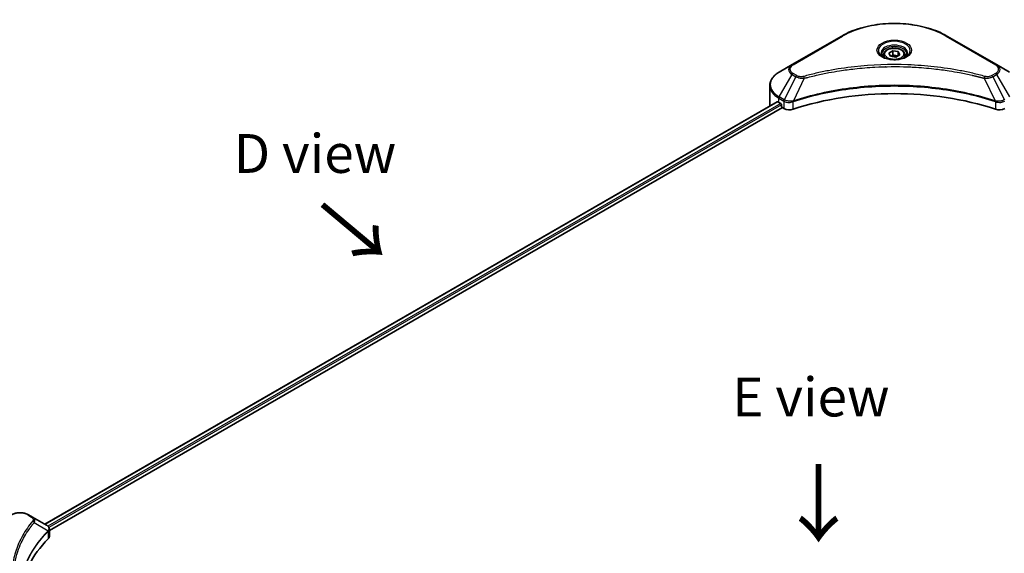
# Model space of a CAD drawing. Units: millimetres. Extents: x 43 to 8314, y 24 to 1570.
# Drawn here: x 139 to 329, y 624 to 727 of the extents above; entities that cross this region are included whole.
import ezdxf

# ---------------------------------------------------------------- set-up
doc = ezdxf.new("R2010")
doc.units = ezdxf.units.MM
doc.header["$LTSCALE"] = 3
for name, color, linetype, lineweight in [('Symbol (ISO)', 7, 'Continuous', 18), ('Visible (ISO)', 7, 'Continuous', 35), ('Visible Narrow (ISO)', 7, 'Continuous', 25)]:
    doc.layers.add(name, color=color, linetype=linetype, lineweight=lineweight)
doc.styles.add('Note Text (TK)', font='MS PGothic.ttf')

msp = doc.modelspace()

# ---------------------------------------------------------------- linework, layer by layer
at = {"layer": 'Visible (ISO)'}
for p, q in [((297.1597, 723.4072), (287.6138, 717.8958)), ((327.0135, 717.8958), (317.4676, 723.4072)), ((306.268, 720.1233), (307.0335, 720.5652)), ((306.5482, 719.5196), (306.268, 720.1233)), ((307.0335, 720.5652), (308.0791, 720.4035)), ((307.0335, 719.7691), (307.0335, 720.5652)), ((308.0791, 720.4035), (308.3593, 719.7997)), ((308.0791, 719.638), (308.0791, 720.4035)), ((305.2512, 719.7778), (305.2512, 719.3128)), ((307.5938, 719.3578), (306.5482, 719.5196)), ((308.3593, 719.7997), (307.5938, 719.3578)), ((309.3762, 719.7778), (309.3762, 719.3128)), ((287.6138, 717.8958), (285.1175, 716.4546)), ((298.4651, 716.9349), (298.4657, 716.9352)), ((316.1618, 716.9351), (316.1621, 716.9349)), ((316.3114, 716.9156), (316.3114, 716.9155)), ((316.6711, 716.8672), (316.671, 716.8672)), ((319.9452, 716.333), (319.9453, 716.3329)), ((320.1969, 716.2847), (320.1969, 716.2847)), ((329.5099, 716.4546), (327.0135, 717.8958)), ((283.2824, 709.9798), (283.2824, 713.8334)), ((284.7475, 710.7197), (143.4503, 629.1417)), ((285.0398, 710.5922), (285.411, 710.3779)), ((287.6216, 710.6744), (287.6222, 710.6747)), ((288.1467, 710.9775), (288.1488, 710.9787)), ((326.4722, 710.9824), (326.4807, 710.9775)), ((327.0055, 710.6745), (327.0058, 710.6743)), ((144.3299, 627.9448), (285.7292, 709.5818)), ((285.5701, 710.1023), (285.5701, 709.8574)), ((285.7292, 709.5818), (286.019, 709.4145)), ((141.0464, 630.5296), (140.3373, 630.939)), ((141.0464, 630.5296), (143.8047, 628.9371)), ((139.6416, 626.9427), (139.6412, 626.9426)), ((143.9143, 627.7049), (143.9223, 627.7095)), ((144.2283, 627.8862), (144.2286, 627.8864)), ((144.3299, 626.7442), (144.3299, 628.1678))]:
    msp.add_line(p, q, dxfattribs=at)
for centre, major_axis, ratio, start_param, end_param in [((307.3137, 718.1244), (2.4375, 0), 0.57735027, 3.62692282, 3.62701417), ((307.3137, 718.1244), (-2.0625, 0), 0.57735027, 0.57230409, 0.57259773), ((307.3137, 718.1244), (-2.0625, 0), 0.57735027, 2.56833258, 2.56853998), ((307.3137, 718.1244), (2.4375, 0), 0.57735027, 5.7971013, 5.79715332), ((307.3137, 689.7715), (39, 0), 0.57735027, 1.04765332, 2.09393933), ((289.2824, 713.0417), (6, 0), 0.57735027, 3.88203974, 3.92699082), ((285.411, 710.1942), (-0.1125, 0.1949), 0.57735027, 3.92699082, 5.49778714), ((289.2824, 709.9798), (-6, 0), 0.57735027, 0, 0.03015059), ((285.7292, 709.7655), (-0.1125, 0.1949), 0.57735027, 0.78539816, 2.35619449), ((287.0796, 710.0269), (1.5, 0), 0.57735027, 3.92699082, 5.23553198), ((327.5477, 710.0269), (1.5, 0), 0.57735027, 4.18924598, 5.49778714), ((143.8004, 627.215), (-0.7095, 1.823), 0.56078354, 5.66517913, 5.67306102), ((143.6254, 628.6076), (0.1901, 0.3232), 0.57192456, 0.0002322, 0.00514699), ((142.8299, 626.7442), (1.5, 0), 0.57735027, 5.7600423, 6.28318531), ((177.9131, 615.0621), (-39, 0), 0.57735027, 5.7600423, 6.25046737)]:
    msp.add_ellipse(centre, major_axis=major_axis, ratio=ratio, start_param=start_param, end_param=end_param, dxfattribs=at)
for points, knots in [([(297.1597, 723.4072), (298.2329, 724.0268), (299.4686, 724.5444), (302.1493, 725.333), (303.5938, 725.6037), (306.5554, 725.8745), (308.0719, 725.8745), (311.0335, 725.6037), (312.478, 725.333), (315.1587, 724.5444), (316.3945, 724.0268), (317.4676, 723.4072)], [3.14159265, 3.14159265, 3.14159265, 3.14159265, 3.45575192, 3.45575192, 3.76991118, 3.76991118, 4.08407045, 4.08407045, 4.39822972, 4.39822972, 4.71238898, 4.71238898, 4.71238898, 4.71238898]), ([(305.3443, 719.2416), (305.319, 719.2596), (305.2948, 719.2779), (305.2008, 719.3526), (305.1398, 719.4104), (305.0379, 719.5258), (304.9971, 719.5833), (304.9341, 719.6953), (304.9119, 719.7496), (304.883, 719.8551), (304.8762, 719.9061), (304.8762, 719.9572)], [1.676424822, 1.676424822, 1.676424822, 1.676424822, 1.727875959, 1.727875959, 1.884955592, 1.884955592, 2.042035225, 2.042035225, 2.199114857, 2.199114857, 2.35619449, 2.35619449, 2.35619449, 2.35619449]), ([(305.2512, 719.7778), (305.2512, 719.9063), (305.2815, 720.0343), (305.3979, 720.2812), (305.4879, 720.3984), (305.7251, 720.6192), (305.8786, 720.7192), (306.23, 720.8857), (306.4293, 720.9509), (306.8488, 721.0389), (307.0688, 721.062), (307.5086, 721.0652), (307.7283, 721.0454), (308.1484, 720.9645), (308.3486, 720.9032), (308.7111, 720.7414), (308.8731, 720.6408), (309.1361, 720.406), (309.239, 720.2721), (309.3506, 720.0139), (309.3762, 719.896), (309.3762, 719.7778)], [2.35619449, 2.35619449, 2.35619449, 2.35619449, 2.62198886, 2.62198886, 2.91161337, 2.91161337, 3.23970828, 3.23970828, 3.57841915, 3.57841915, 3.91455234, 3.91455234, 4.24911174, 4.24911174, 4.58502719, 4.58502719, 4.92367944, 4.92367944, 5.25327908, 5.25327908, 5.49778714, 5.49778714, 5.49778714, 5.49778714]), ([(309.7512, 719.9572), (309.7512, 719.9061), (309.7444, 719.8551), (309.7154, 719.7496), (309.6932, 719.6953), (309.6302, 719.5833), (309.5894, 719.5258), (309.4875, 719.4104), (309.4265, 719.3526), (309.3325, 719.2779), (309.3083, 719.2596), (309.283, 719.2416)], [5.497787144, 5.497787144, 5.497787144, 5.497787144, 5.654866776, 5.654866776, 5.811946409, 5.811946409, 5.969026042, 5.969026042, 6.126105674, 6.126105674, 6.177556812, 6.177556812, 6.177556812, 6.177556812]), ([(305.1374, 719.3502), (305.3448, 719.2305), (305.5899, 719.1254), (306.1334, 718.9594), (306.4323, 718.899), (307.0532, 718.8321), (307.3753, 718.8262), (308.0065, 718.8705), (308.3154, 718.9208), (308.8849, 719.0702), (309.1456, 719.1689), (309.411, 719.306), (309.4511, 719.3278), (309.4899, 719.3502)], [4.71238898, 4.71238898, 4.71238898, 4.71238898, 5.01119213, 5.01119213, 5.31351931, 5.31351931, 5.61874121, 5.61874121, 5.92425149, 5.92425149, 6.22732827, 6.22732827, 6.28318531, 6.28318531, 6.28318531, 6.28318531]), ([(285.1175, 716.4546), (284.8945, 716.3258), (284.6873, 716.186), (284.3095, 715.8858), (284.139, 715.7255), (283.8397, 715.3864), (283.711, 715.2075), (283.5009, 714.8343), (283.4197, 714.6399), (283.3104, 714.2415), (283.2824, 714.0375), (283.2824, 713.8334)], [3.141592654, 3.141592654, 3.141592654, 3.141592654, 3.298672286, 3.298672286, 3.455751919, 3.455751919, 3.612831552, 3.612831552, 3.769911184, 3.769911184, 3.926990817, 3.926990817, 3.926990817, 3.926990817]), ([(284.8534, 710.7048), (284.8343, 710.7168), (284.8141, 710.7252), (284.7773, 710.7304), (284.7606, 710.7273), (284.7475, 710.7197)], [-0.0452461794, -0.0452461794, -0.0452461794, -0.0452461794, -0.0339249805, -0.0339249805, -0.0226147282, -0.0226147282, -0.0226147282, -0.0226147282]), ([(137, 630.939), (137.1846, 631.0455), (137.3912, 631.1314), (137.8326, 631.2613), (138.0673, 631.3051), (138.5465, 631.3489), (138.7909, 631.3489), (139.2701, 631.3051), (139.5048, 631.2613), (139.9461, 631.1314), (140.1528, 631.0455), (140.3373, 630.939)], [4.71238898, 4.71238898, 4.71238898, 4.71238898, 5.02654825, 5.02654825, 5.34070751, 5.34070751, 5.65486678, 5.65486678, 5.96902604, 5.96902604, 6.28318531, 6.28318531, 6.28318531, 6.28318531]), ([(143.8154, 628.9308), (143.9427, 628.856), (144.054, 628.7654), (144.1831, 628.6089), (144.2199, 628.5536), (144.3007, 628.3935), (144.3298, 628.2787), (144.3296, 628.1669)], [0, 0, 0, 0, 0.066937723, 0.066937723, 0.099446916, 0.099446916, 0.155632224, 0.155632224, 0.155632224, 0.155632224])]:
    msp.add_open_spline(points, degree=3, knots=knots, dxfattribs=at)
for points, weights in [([(307.0335, 719.7691), (306.8456, 719.598), (306.6827, 719.4988)], [2.47907954222, 2.65359322647, 2.66928636516]), ([(308.0178, 719.6026), (307.5326, 719.5701), (307.0335, 719.7691)], [1.01523736138, 1.14666441016, 1])]:
    msp.add_rational_spline(points, weights, degree=2, dxfattribs=at)
at = {"layer": 'Visible Narrow (ISO)'}
for p, q in [((287.8013, 717.8773), (297.3472, 723.3886)), ((317.2801, 723.3886), (326.826, 717.8773)), ((288.5104, 715.7576), (287.8013, 716.167)), ((320.3067, 716.2633), (320.3067, 716.2634)), ((326.826, 716.167), (326.1169, 715.7576)), ((285.1175, 711.6453), (287.6138, 715.969)), ((288.3229, 715.5596), (286.0885, 711.0847)), ((287.6138, 715.969), (288.3229, 715.5596)), ((289.9544, 715.2426), (287.8665, 710.8858)), ((289.2869, 715.2709), (289.2869, 715.2709)), ((291.7818, 715.7094), (291.782, 715.7096)), ((324.6729, 715.2426), (326.7608, 710.8858)), ((325.3404, 715.2709), (325.3405, 715.2708)), ((326.3044, 715.5596), (327.0135, 715.969)), ((326.3044, 715.5596), (328.5388, 711.0847)), ((327.0135, 715.969), (329.5099, 711.6453)), ((284.8534, 710.7048), (143.5162, 629.1037)), ((285.411, 710.3779), (144.0459, 628.7607)), ((285.0398, 710.5922), (285.0398, 711.3839)), ((285.0398, 711.3839), (286.0108, 710.8233)), ((286.0885, 711.0847), (285.1175, 711.6453)), ((286.019, 710.8186), (286.019, 709.4145)), ((286.0992, 710.7752), (286.0991, 710.7751)), ((286.3989, 710.9482), (286.3981, 710.9478)), ((286.4959, 710.6368), (286.4947, 710.6361)), ((287.8291, 709.2767), (287.8291, 710.7502)), ((326.7983, 710.7502), (326.7983, 709.2767)), ((327.5877, 710.8282), (327.5877, 710.8282)), ((327.9719, 710.6064), (327.9722, 710.6063)), ((328.0899, 710.9057), (328.0899, 710.9057)), ((328.4086, 710.7217), (328.4089, 710.7216)), ((285.5701, 710.1023), (144.2432, 628.5072)), ((140.1498, 630.9204), (140.8589, 630.511)), ((141.4309, 629.4925), (144.0817, 627.8716)), ((139.5749, 626.8281), (139.5747, 626.8281)), ((144.1292, 627.7851), (144.1292, 626.3116)), ((144.217, 628.492), (144.2168, 628.4919))]:
    msp.add_line(p, q, dxfattribs=at)
for centre, major_axis, ratio, start_param, end_param in [((307.3137, 717.6345), (14.0947, 0), 0.57735027, 0.78539816, 2.35619449), ((297.3472, 723.0824), (-0.1875, 0.3248), 0.57735027, 5.49778714, 6.28318531), ((307.3137, 720.6067), (-3.0777, 0), 0.57735027, 2.35619449, 7.06858347), ((307.3137, 720.1737), (2.5473, 0), 0.57735027, 5.59811367, 10.10984959), ((317.2801, 723.0824), (0.1875, 0.3248), 0.57735027, 0, 0.78539816), ((307.3137, 719.9572), (-2.4375, 0), 0.57735027, 3.14159265, 6.28318531), ((287.8013, 717.5711), (-0.1875, 0.3248), 0.57735027, 5.49778714, 6.28318531), ((307.3137, 719.7778), (-2.0625, 0), 0.57735027, 0, 0.56017967), ((307.3137, 719.7778), (2.0625, 0), 0.57735027, 5.72300564, 6.28318531), ((326.826, 717.5711), (0.1875, 0.3248), 0.57735027, 0, 0.78539816), ((289.2824, 714.0499), (-5.8902, 0), 0.57735027, 5.49778714, 7.06858347), ((289.2824, 716.9324), (-2.3598, 0), 0.57735027, 5.49778714, 7.06858347), ((289.2824, 717.0221), (-2.0947, 0), 0.57735027, 5.49778714, 7.06858347), ((287.8013, 715.8608), (-0.1875, -0.3248), 0.57735027, 3.92699082, 4.71238898), ((325.3449, 717.0221), (2.0947, 0), 0.57735027, 5.49778714, 7.06858347), ((326.826, 715.8608), (0.1875, -0.3248), 0.57735027, 1.57079633, 2.35619449), ((325.3449, 716.9324), (2.3598, 0), 0.57735027, 5.49778714, 7.06858347), ((288.5104, 715.4514), (-0.1875, -0.3248), 0.57735027, 3.92699082, 4.71238898), ((289.8064, 715.3006), (0.0995, -0.3616), 0.35119009, 1.31403463, 2.47714191), ((324.821, 715.3006), (-0.0995, -0.3616), 0.35119009, 3.8060434, 4.96915068), ((326.1169, 715.4514), (0.1875, -0.3248), 0.57735027, 1.57079633, 2.35619449), ((289.2824, 713.8334), (-6, 0), 0.57735027, 0, 0.78539816), ((285.305, 711.537), (-0.1875, -0.3248), 0.57735027, 4.71238898, 5.49778714), ((286.276, 710.9764), (0.1875, 0.3248), 0.57735027, 1.57079633, 2.35619449), ((286.1013, 709.9662), (0.6315, -0.913), 0.50851241, 2.30986305, 2.32032383), ((286.2842, 710.9717), (-0.1901, -0.3232), 0.57192456, 4.71650889, 5.50242059), ((286.3539, 709.5177), (1.03, -1.6465), 0.47714906, 2.42080406, 2.42868471), ((287.6417, 710.9378), (-0.1592, 0.3395), 0.32125202, 3.98495359, 4.38504538), ((287.6908, 710.9577), (0.118, -0.3559), 0.40712817, 0.88674396, 1.23511653), ((326.9365, 710.9577), (0.118, 0.3559), 0.40712817, 1.90647612, 2.25484869), ((326.9856, 710.9378), (-0.1592, -0.3395), 0.32125202, 5.03973231, 5.43982437), ((138.6687, 630.0652), (2.0947, 0), 0.57735027, 0.78539816, 2.35619449), ((140.1498, 630.6142), (0.1875, 0.3248), 0.57735027, 0, 0.78539816), ((140.8589, 630.2048), (0.1875, 0.3248), 0.57735027, 0, 0.78539816), ((141.1201, 629.4566), (0.2892, -0.2387), 0.7371107, 0.95417388, 2.11728116), ((138.6687, 625.8619), (3, 0), 0.57735027, 1.13371691, 1.13387959), ((138.6687, 626.0784), (-2.8902, 0), 0.57735027, 4.22709057, 4.22727015), ((143.7761, 627.8685), (-0.2658, 0.2645), 0.70765843, 3.75530177, 4.10367434), ((143.8044, 627.8933), (0.2279, -0.2978), 0.7825254, 0.71441804, 1.11451011)]:
    msp.add_ellipse(centre, major_axis=major_axis, ratio=ratio, start_param=start_param, end_param=end_param, dxfattribs=at)
for centre, major_axis in [((307.3137, 720.6964), (-3.3428, 0)), ((307.3137, 719.9615), (1.8375, 0))]:
    msp.add_ellipse(centre, major_axis=major_axis, ratio=0.57735027, dxfattribs=at)
for points, knots in [([(324.821, 715.6068), (324.0429, 715.8208), (322.4637, 716.2207), (319.2233, 716.9029), (315.0444, 717.5299), (308.1907, 718.0364), (301.2545, 717.7815), (295.404, 716.9027), (292.1636, 716.2208), (290.5844, 715.8208), (289.8064, 715.6068)], [0, 0, 0, 0, 0.34472946, 0.68945893, 1.37891786, 2.06837678, 3.44729464, 4.13675357, 4.48148303, 4.82621249, 4.82621249, 4.82621249, 4.82621249]), ([(289.9544, 715.2426), (289.972, 715.2473), (289.9895, 715.252), (290.007, 715.2566), (290.1103, 715.2842), (290.2612, 715.3244), (290.3581, 715.3498), (290.4191, 715.3657), (290.4678, 715.3784), (290.5216, 715.3924), (290.5465, 715.3988), (290.5726, 715.4056), (290.6027, 715.4134), (291.036, 715.5259), (291.4903, 715.6399), (291.9158, 715.7417), (292.0439, 715.7723), (292.1721, 715.8025), (292.3045, 715.8332), (293.0961, 716.0168), (293.8996, 716.185), (294.7114, 716.3385), (295.3886, 716.4666), (296.0763, 716.5855), (296.7652, 716.6928), (297.728, 716.8429), (298.6922, 716.971), (299.6701, 717.0796), (300.9554, 717.2224), (302.2579, 717.3312), (303.5624, 717.4012), (305.6629, 717.5139), (307.7707, 717.5298), (309.8752, 717.4534), (310.2724, 717.439), (310.6691, 717.4212), (311.0651, 717.4), (312.3699, 717.3301), (313.6703, 717.2226), (314.9574, 717.0796), (315.9354, 716.971), (316.8997, 716.843), (317.8625, 716.6929), (318.5512, 716.5856), (319.2387, 716.4666), (319.9158, 716.3385), (320.7275, 716.185), (321.531, 716.0167), (322.3229, 715.8332), (322.3876, 715.8182), (322.4522, 715.8031), (322.5167, 715.7879), (322.5801, 715.773), (322.6434, 715.758), (322.7067, 715.7429), (322.7688, 715.7281), (322.8308, 715.7132), (322.8927, 715.6982), (322.9534, 715.6835), (323.014, 715.6688), (323.0746, 715.6539), (323.1338, 715.6394), (323.193, 715.6248), (323.2522, 715.6102), (323.3098, 715.5959), (323.3675, 715.5815), (323.4251, 715.5671), (323.479, 715.5535), (323.533, 715.54), (323.5869, 715.5263), (323.641, 715.5126), (323.6952, 715.4988), (323.7493, 715.485), (323.8013, 715.4717), (323.8532, 715.4584), (323.9052, 715.445), (323.9502, 715.4334), (323.9953, 715.4217), (324.0403, 715.41), (324.087, 715.3979), (324.1336, 715.3857), (324.1803, 715.3735), (324.2232, 715.3623), (324.2661, 715.351), (324.309, 715.3397), (324.3904, 715.3182), (324.4479, 715.3032), (324.5418, 715.2779), (324.5743, 715.2692), (324.6095, 715.2596), (324.6376, 715.252), (324.6494, 715.2489), (324.6611, 715.2457), (324.6729, 715.2426)], [-4.82621249, -4.82621249, -4.82621249, -4.82621249, -4.81844842, -4.81844842, -4.81844842, -4.77269349, -4.77269349, -4.77269349, -4.74390962, -4.74390962, -4.74390962, -4.73061692, -4.73061692, -4.73061692, -4.53913686, -4.53913686, -4.53913686, -4.48148303, -4.48148303, -4.48148303, -4.13675357, -4.13675357, -4.13675357, -3.84919093, -3.84919093, -3.84919093, -3.44729464, -3.44729464, -3.44729464, -2.91901319, -2.91901319, -2.91901319, -2.06837678, -2.06837678, -2.06837678, -1.90783066, -1.90783066, -1.90783066, -1.37891786, -1.37891786, -1.37891786, -0.97698999, -0.97698999, -0.97698999, -0.68945893, -0.68945893, -0.68945893, -0.34472946, -0.34472946, -0.34472946, -0.31656511, -0.31656511, -0.31656511, -0.28890509, -0.28890509, -0.28890509, -0.26177095, -0.26177095, -0.26177095, -0.23519152, -0.23519152, -0.23519152, -0.20920511, -0.20920511, -0.20920511, -0.18386262, -0.18386262, -0.18386262, -0.16011563, -0.16011563, -0.16011563, -0.13625792, -0.13625792, -0.13625792, -0.11332385, -0.11332385, -0.11332385, -0.09343365, -0.09343365, -0.09343365, -0.07279556, -0.07279556, -0.07279556, -0.05381314, -0.05381314, -0.05381314, -0.01773212, -0.01773212, -0.01773212, -0.00521417, -0.00521417, -0.00521417, 0, 0, 0, 0]), ([(288.3229, 715.5596), (288.4376, 715.4942), (288.6073, 715.4261), (288.7475, 715.3835), (288.7933, 715.3695), (288.8379, 715.3572), (288.8826, 715.3459), (288.9768, 715.3222), (289.0708, 715.3024), (289.1829, 715.2852), (289.269, 715.272), (289.357, 715.2618), (289.4464, 715.2546), (289.485, 715.2514), (289.5239, 715.2488), (289.5629, 715.2467), (289.6924, 715.2398), (289.8242, 715.2385), (289.9544, 715.2426)], [-0.187504168, -0.187504168, -0.187504168, -0.187504168, -0.134326228, -0.134326228, -0.134326228, -0.116955095, -0.116955095, -0.116955095, -0.080358929, -0.080358929, -0.080358929, -0.0522949, -0.0522949, -0.0522949, -0.040179465, -0.040179465, -0.040179465, 0, 0, 0, 0]), ([(289.8064, 715.6068), (289.7157, 715.5819), (289.5209, 715.5494), (289.0475, 715.5482), (288.6998, 715.6482), (288.5104, 715.7576)], [0, 0, 0, 0, 0.040179465, 0.080358929, 0.187504168, 0.187504168, 0.187504168, 0.187504168]), ([(324.6729, 715.2426), (324.795, 715.2387), (324.9203, 715.2396), (325.041, 715.2455), (325.0919, 715.2479), (325.1425, 715.2513), (325.1931, 715.2556), (325.2871, 715.2635), (325.3797, 715.2746), (325.4697, 715.289), (325.543, 715.3008), (325.6147, 715.3148), (325.6846, 715.3308), (325.7954, 715.3563), (325.8875, 715.3831), (325.985, 715.4173), (326.0928, 715.4549), (326.2131, 715.5084), (326.3044, 715.5596)], [-0.187502416, -0.187502416, -0.187502416, -0.187502416, -0.149825893, -0.149825893, -0.149825893, -0.133930297, -0.133930297, -0.133930297, -0.104414332, -0.104414332, -0.104414332, -0.080358178, -0.080358178, -0.080358178, -0.04217927, -0.04217927, -0.04217927, 0, 0, 0, 0]), ([(326.1169, 715.7576), (325.9749, 715.6756), (325.6792, 715.5729), (325.2075, 715.5378), (324.9419, 715.5735), (324.821, 715.6068)], [0, 0, 0, 0, 0.080358178, 0.133930297, 0.187502416, 0.187502416, 0.187502416, 0.187502416]), ([(326.7608, 710.8858), (323.3918, 711.999), (316.1002, 713.6587), (304.3631, 714.1613), (294.8042, 712.9066), (289.551, 711.4424), (287.8665, 710.8858)], [-5.47772979, -5.47772979, -5.47772979, -5.47772979, -3.91266414, -2.34759848, -0.78253283, 0, 0, 0, 0]), ([(287.8777, 710.77), (289.5576, 711.3269), (291.3097, 711.811), (293.1144, 712.2175), (296.7238, 713.0305), (300.5451, 713.5315), (304.4098, 713.6978), (308.2744, 713.8641), (312.1824, 713.6957), (315.9613, 713.2006), (319.7401, 712.7055), (323.3898, 711.8838), (326.7496, 710.77)], [0, 0, 0, 0, 0.78253283, 0.78253283, 0.78253283, 2.34759848, 2.34759848, 2.34759848, 3.91266414, 3.91266414, 3.91266414, 5.47772979, 5.47772979, 5.47772979, 5.47772979]), ([(286.019, 710.8186), (286.284, 710.6634), (286.6521, 710.576), (287.0253, 710.5829), (287.3053, 710.588), (287.588, 710.6454), (287.8291, 710.7502)], [-0.196787795, -0.196787795, -0.196787795, -0.196787795, -0.084337626, -0.084337626, -0.084337626, 0, 0, 0, 0]), ([(287.7961, 710.8771), (287.6455, 710.849), (287.4868, 710.8311), (287.3302, 710.8252), (287.2242, 710.8211), (287.1184, 710.8226), (287.0137, 710.8298), (286.9165, 710.8366), (286.8238, 710.8477), (286.7339, 710.8635), (286.5039, 710.9038), (286.2741, 710.9799), (286.0985, 711.0791)], [0, 0, 0, 0, 0.05028531, 0.05028531, 0.05028531, 0.084337626, 0.084337626, 0.084337626, 0.115936047, 0.115936047, 0.115936047, 0.196787795, 0.196787795, 0.196787795, 0.196787795]), ([(326.7983, 710.7502), (326.9589, 710.6803), (327.1377, 710.6311), (327.3222, 710.605), (327.5068, 710.5788), (327.6972, 710.5757), (327.8798, 710.5947), (328.1536, 710.6232), (328.4096, 710.7022), (328.6083, 710.8186)], [-0.196787795, -0.196787795, -0.196787795, -0.196787795, -0.140562711, -0.140562711, -0.140562711, -0.084337626, -0.084337626, -0.084337626, 0, 0, 0, 0]), ([(328.5288, 711.0791), (328.4202, 711.0177), (328.2907, 710.9638), (328.1565, 710.9242), (328.0646, 710.8971), (327.9693, 710.8757), (327.8682, 710.8591), (327.781, 710.8448), (327.6914, 710.8347), (327.6004, 710.829), (327.5184, 710.8238), (327.4352, 710.8222), (327.3519, 710.8238), (327.2844, 710.8251), (327.2171, 710.8286), (327.1501, 710.8342), (327.0423, 710.8432), (326.9349, 710.8577), (326.8312, 710.8771)], [0, 0, 0, 0, 0.050060504, 0.050060504, 0.050060504, 0.084337626, 0.084337626, 0.084337626, 0.113903258, 0.113903258, 0.113903258, 0.140562711, 0.140562711, 0.140562711, 0.162131477, 0.162131477, 0.162131477, 0.196787795, 0.196787795, 0.196787795, 0.196787795]), ([(141.1201, 629.7628), (140.7494, 629.3136), (140.0568, 628.4018), (138.8751, 626.5309), (137.7892, 624.1182), (136.912, 620.1613), (137.3534, 616.1566), (138.8755, 612.7789), (140.0566, 610.908), (140.7494, 609.9963), (141.1201, 609.5471)], [0, 0, 0, 0, 0.34472946, 0.68945893, 1.37891786, 2.06837678, 3.44729464, 4.13675357, 4.48148303, 4.82621249, 4.82621249, 4.82621249, 4.82621249]), ([(139.2555, 612.681), (139.1339, 612.9112), (139.0184, 613.1428), (138.9098, 613.3746), (138.6495, 613.9303), (138.4276, 614.4869), (138.2388, 615.0512), (137.9908, 615.7929), (137.8019, 616.5446), (137.6802, 617.2975), (137.4844, 618.5098), (137.4564, 619.7266), (137.5884, 620.9414), (137.6133, 621.1706), (137.644, 621.3997), (137.6809, 621.6284), (137.8025, 622.3821), (137.9905, 623.1338), (138.2387, 623.8772), (138.4274, 624.4422), (138.6491, 624.9989), (138.9095, 625.5551), (139.0958, 625.9529), (139.3024, 626.3502), (139.5254, 626.7417), (139.7927, 627.2112), (140.0858, 627.676), (140.4028, 628.1327), (140.4286, 628.17), (140.4547, 628.2073), (140.4809, 628.2445), (140.5067, 628.2811), (140.5326, 628.3176), (140.5586, 628.354), (140.5841, 628.3898), (140.6098, 628.4255), (140.6357, 628.4612), (140.661, 628.4962), (140.6865, 628.5311), (140.7121, 628.566), (140.7371, 628.6002), (140.7623, 628.6343), (140.7876, 628.6684), (140.8123, 628.7016), (140.8371, 628.7349), (140.862, 628.7681), (140.8854, 628.7993), (140.9089, 628.8304), (140.9326, 628.8615), (140.9563, 628.8928), (140.9802, 628.9241), (141.0043, 628.9553), (141.0273, 628.9854), (141.0506, 629.0155), (141.0739, 629.0455), (141.0942, 629.0716), (141.1145, 629.0977), (141.135, 629.1238), (141.1562, 629.1509), (141.1775, 629.178), (141.199, 629.2051), (141.2187, 629.23), (141.2385, 629.2549), (141.2585, 629.2799), (141.2964, 629.3273), (141.3232, 629.361), (141.368, 629.4158), (141.3836, 629.4348), (141.4004, 629.4553), (141.414, 629.4718), (141.4196, 629.4787), (141.4253, 629.4856), (141.4309, 629.4925)], [-4.01691115, -4.01691115, -4.01691115, -4.01691115, -3.84919093, -3.84919093, -3.84919093, -3.44729464, -3.44729464, -3.44729464, -2.91901319, -2.91901319, -2.91901319, -2.06837678, -2.06837678, -2.06837678, -1.90783066, -1.90783066, -1.90783066, -1.37891786, -1.37891786, -1.37891786, -0.97698999, -0.97698999, -0.97698999, -0.68945893, -0.68945893, -0.68945893, -0.34472946, -0.34472946, -0.34472946, -0.31656511, -0.31656511, -0.31656511, -0.28890509, -0.28890509, -0.28890509, -0.26177095, -0.26177095, -0.26177095, -0.23519152, -0.23519152, -0.23519152, -0.20920511, -0.20920511, -0.20920511, -0.18386262, -0.18386262, -0.18386262, -0.16011563, -0.16011563, -0.16011563, -0.13625792, -0.13625792, -0.13625792, -0.11332385, -0.11332385, -0.11332385, -0.09343365, -0.09343365, -0.09343365, -0.07279556, -0.07279556, -0.07279556, -0.05381314, -0.05381314, -0.05381314, -0.01773212, -0.01773212, -0.01773212, -0.00521417, -0.00521417, -0.00521417, 0, 0, 0, 0]), ([(140.8589, 630.511), (141.001, 630.429), (141.1789, 630.2583), (141.2396, 629.9859), (141.1777, 629.8326), (141.1201, 629.7628)], [0, 0, 0, 0, 0.080358178, 0.133930297, 0.187502416, 0.187502416, 0.187502416, 0.187502416]), ([(141.4309, 629.4925), (141.4761, 629.5852), (141.5008, 629.6728), (141.5107, 629.754), (141.5149, 629.7883), (141.5164, 629.8216), (141.5155, 629.8546), (141.5139, 629.9159), (141.5041, 629.9748), (141.4865, 630.0311), (141.4722, 630.0769), (141.4527, 630.121), (141.4287, 630.1636), (141.3907, 630.2311), (141.3483, 630.2866), (141.2915, 630.3442), (141.2287, 630.4079), (141.1365, 630.4776), (141.0464, 630.5296)], [-0.187502416, -0.187502416, -0.187502416, -0.187502416, -0.149825893, -0.149825893, -0.149825893, -0.133930297, -0.133930297, -0.133930297, -0.104414332, -0.104414332, -0.104414332, -0.080358178, -0.080358178, -0.080358178, -0.04217927, -0.04217927, -0.04217927, 0, 0, 0, 0]), ([(143.8145, 628.9314), (143.9209, 628.8687), (144.0142, 628.7939), (144.0823, 628.7162), (144.1289, 628.6629), (144.1655, 628.6076), (144.1933, 628.5487), (144.2173, 628.4979), (144.2339, 628.4457), (144.2422, 628.3922), (144.2497, 628.344), (144.2505, 628.2948), (144.2447, 628.245), (144.24, 628.2046), (144.2309, 628.164), (144.2172, 628.123), (144.1952, 628.0571), (144.1611, 627.9899), (144.114, 627.9221)], [0, 0, 0, 0, 0.050060504, 0.050060504, 0.050060504, 0.084337626, 0.084337626, 0.084337626, 0.113903258, 0.113903258, 0.113903258, 0.140562711, 0.140562711, 0.140562711, 0.162131477, 0.162131477, 0.162131477, 0.196787795, 0.196787795, 0.196787795, 0.196787795]), ([(144.0817, 627.8716), (142.1465, 625.9225), (139.2907, 621.7235), (138.5561, 616.0525), (139.439, 612.703), (139.8822, 611.5925)], [-5.47772979, -5.47772979, -5.47772979, -5.47772979, -3.91266414, -2.34759848, -1.55109829, -1.55109829, -1.55109829, -1.55109829]), ([(138.9136, 616.5341), (138.9142, 618.2122), (139.2395, 619.8907), (139.8839, 621.5277), (140.7432, 623.7104), (142.1699, 625.8196), (144.1012, 627.7606)], [2.73885736, 2.73885736, 2.73885736, 2.73885736, 3.91266414, 3.91266414, 3.91266414, 5.47772979, 5.47772979, 5.47772979, 5.47772979]), ([(144.1292, 627.7851), (144.2219, 627.8615), (144.2848, 627.9518), (144.3128, 628.0484), (144.3241, 628.0871), (144.3297, 628.1268), (144.3298, 628.1669)], [-0.1967877948, -0.1967877948, -0.1967877948, -0.1967877948, -0.1405627106, -0.1405627106, -0.1405627106, -0.1180385772, -0.1180385772, -0.1180385772, -0.1180385772])]:
    msp.add_open_spline(points, degree=3, knots=knots, dxfattribs=at)
for points in [[(287.8665, 710.8858), (287.8423, 710.8844), (287.8189, 710.8813), (287.7961, 710.8771)], [(287.8291, 710.7502), (287.8452, 710.7578), (287.8614, 710.7646), (287.8777, 710.77)], [(326.7496, 710.77), (326.7659, 710.7646), (326.7822, 710.7578), (326.7983, 710.7502)], [(326.8312, 710.8771), (326.8084, 710.8813), (326.785, 710.8844), (326.7608, 710.8858)], [(144.114, 627.9221), (144.1037, 627.9073), (144.093, 627.8907), (144.0817, 627.8716)], [(144.1012, 627.7606), (144.1106, 627.77), (144.12, 627.778), (144.1292, 627.7851)]]:
    msp.add_open_spline(points, degree=3, dxfattribs=at)

# ---------------------------------------------------------------- texts
at = {"layer": 'Symbol (ISO)', "color": 7, "char_height": 7.5, "attachment_point": 5, "line_spacing_factor": 1.5, "style": 'Note Text (TK)'}
for s, insert in [('\\fＭＳ Ｐゴシック|b0|i0;D view', (195.5534, 700.7267)), ('\\fＭＳ Ｐゴシック|b0|i0;E view', (291.2192, 653.7046))]:
    msp.add_mtext(s, dxfattribs=dict(at, insert=insert))
at = {"layer": 'Symbol (ISO)', "color": 7, "char_height": 12, "attachment_point": 4, "line_spacing_factor": 1.5, "style": 'Note Text (TK)'}
for insert, rotation in [((196.3653, 691.1027), 320), ((292.4824, 641.4181), 270)]:
    msp.add_mtext('\\fＭＳ Ｐゴシック|b0|i0;{\\H12.0000;→}', dxfattribs=dict(at, insert=insert, rotation=rotation))

doc.saveas('drawing.dxf')
